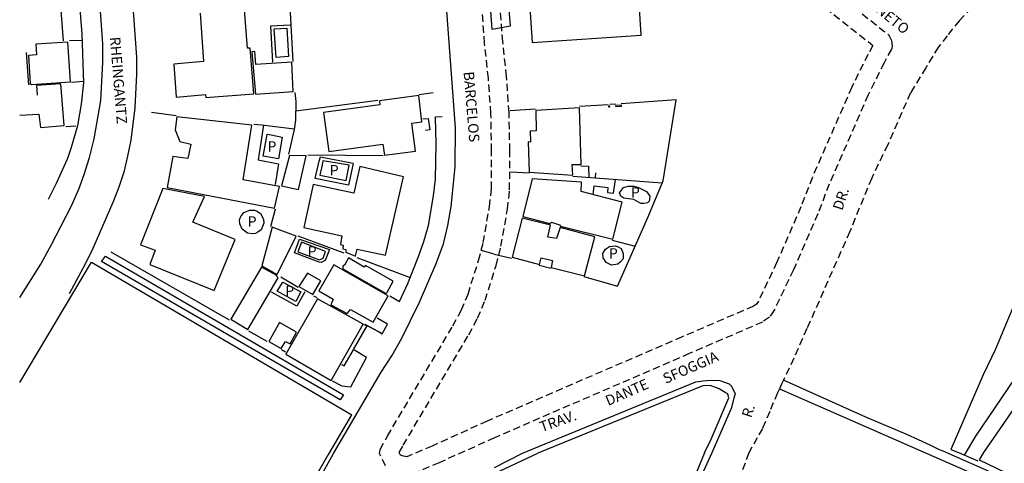
# Model space of a CAD drawing. Units: millimetres. Extents: x 0 to 182666, y 0 to 1677053.
# Drawn here: x 182040 to 182278, y 1676496 to 1676603 of the extents above; entities that cross this region are included whole.
import ezdxf
from ezdxf.enums import TextEntityAlignment as Align

# ---------------------------------------------------------------- set-up
doc = ezdxf.new("R2010")
doc.units = ezdxf.units.MM
doc.header["$LTSCALE"] = 7
doc.header["$MEASUREMENT"] = 0
doc.linetypes.add('DASHED2', pattern=[0.375, 0.25, -0.125])
for name, color, linetype in [('T-MFIO-EXI', 7, 'DASHED2'), ('V-EDIFICACAO', 2, 'CONTINUOUS'), ('V-ESCADA', 8, 'CONTINUOUS'), ('V-LOTE', 231, 'CONTINUOUS'), ('V-NOME_DOS_LOGRADOUROS', 2, 'CONTINUOUS'), ('V-QUADRA', 6, 'CONTINUOUS'), ('V-REFERENCIA', 2, 'CONTINUOUS')]:
    doc.layers.add(name, color=color, linetype=linetype)
doc.styles.get("Standard").update_dxf_attribs({"font": 'ARIAL.TTF', "height": 2})

msp = doc.modelspace()

# ---------------------------------------------------------------- linework, layer by layer
at = {"layer": 'T-MFIO-EXI'}
for p, q in [((182152.24, 1676597.17), (182149.86, 1676628.9)), ((182156.612, 1676597.569), (182154.239, 1676629.206)), ((182226.97, 1676617.36), (182249.82, 1676599.27)), ((182224.243, 1676613.92), (182245.989, 1676596.704)), ((182275.32, 1676611.56), (182266.89, 1676602.75)), ((182266.89, 1676602.75), (182263.95, 1676599.03)), ((182249.82, 1676599.27), (182249.95, 1676599.02)), ((182249.95, 1676599.02), (182250.53, 1676597.92)), ((182263.95, 1676599.03), (182261.82, 1676596.33)), ((182153.14, 1676588.79), (182152.24, 1676597.17)), ((182157.513, 1676589.184), (182156.612, 1676597.569)), ((182245.989, 1676596.704), (182244.806, 1676594.55)), ((182250.53, 1676597.92), (182250.63, 1676596.49)), ((182244.806, 1676594.55), (182240.889, 1676586.622)), ((182250.49, 1676595.78), (182248.7, 1676592.52)), ((182250.54, 1676596.03), (182250.49, 1676595.78)), ((182250.63, 1676596.49), (182250.54, 1676596.03)), ((182261.82, 1676596.33), (182258.78, 1676591.33)), ((182248.7, 1676592.52), (182244.87, 1676584.77)), ((182258.78, 1676591.33), (182255.1, 1676585.29)), ((182153.76, 1676580.28), (182153.14, 1676588.79)), ((182158.147, 1676580.481), (182157.513, 1676589.184)), ((182240.889, 1676586.622), (182231.389, 1676564.879)), ((182244.87, 1676584.77), (182235.45, 1676563.21)), ((182255.1, 1676585.29), (182249.58, 1676572.74)), ((182153.93, 1676571.25), (182153.76, 1676580.28)), ((182158.32, 1676571.279), (182158.147, 1676580.481)), ((182153.88, 1676562.1), (182153.93, 1676571.25)), ((182158.269, 1676561.851), (182158.32, 1676571.279)), ((182249.58, 1676572.74), (182245.71, 1676564.68)), ((182231.389, 1676564.879), (182228.627, 1676557.716)), ((182245.71, 1676564.68), (182240.42, 1676551.77)), ((182153.41, 1676557.76), (182153.88, 1676562.1)), ((182157.759, 1676557.142), (182158.269, 1676561.851)), ((182235.45, 1676563.21), (182232.69, 1676556.05)), ((182151.89, 1676549.13), (182153.41, 1676557.76)), ((182156.185, 1676548.209), (182157.759, 1676557.142)), ((182228.627, 1676557.716), (182222.814, 1676544.348)), ((182232.69, 1676556.05), (182226.81, 1676542.53)), ((182240.42, 1676551.77), (182230.06, 1676528.33)), ((182150.78, 1676544.75), (182151.89, 1676549.13)), ((182155.003, 1676543.545), (182156.185, 1676548.209)), ((182148.22, 1676536.69), (182150.78, 1676544.75)), ((182222.814, 1676544.348), (182218.372, 1676535.003)), ((182152.346, 1676535.179), (182155.003, 1676543.545)), ((182226.81, 1676542.53), (182222.19, 1676532.81)), ((182146.58, 1676532.75), (182148.22, 1676536.69)), ((182150.549, 1676530.861), (182152.346, 1676535.179)), ((182218.372, 1676535.003), (182217.876, 1676534.277)), ((182144.56, 1676529), (182146.58, 1676532.75)), ((182217.145, 1676533.757), (182199.931, 1676526.331)), ((182217.876, 1676534.277), (182217.145, 1676533.757)), ((182222.19, 1676532.81), (182221.05, 1676531.14)), ((182222.19, 1676532.81), (182222.19, 1676532.81)), ((182148.382, 1676526.838), (182150.549, 1676530.861)), ((182221.04, 1676531.14), (182219.31, 1676529.91)), ((182221.05, 1676531.14), (182221.04, 1676531.14)), ((182128.75, 1676502.37), (182144.56, 1676529)), ((182219.31, 1676529.91), (182201.67, 1676522.3)), ((182230.06, 1676528.33), (182226.91, 1676521.19)), ((182132.553, 1676500.177), (182148.382, 1676526.838)), ((182199.931, 1676526.331), (182152.844, 1676506.015)), ((182201.67, 1676522.3), (182154.62, 1676502)), ((182226.91, 1676521.19), (182224.42, 1676515.92)), ((182224.42, 1676515.92), (182223.95, 1676514.92)), ((182223.44, 1676513.83), (182222.97, 1676512.84)), ((182223.95, 1676514.92), (182223.44, 1676513.83)), ((182222.97, 1676512.84), (182221.08, 1676508.35)), ((182221.08, 1676508.35), (182219.35, 1676504.26)), ((182152.844, 1676506.015), (182139.528, 1676499.981)), ((182219.35, 1676504.26), (182216.04, 1676498.33)), ((182126.97, 1676499.19), (182128.75, 1676502.37)), ((182154.62, 1676502), (182141.29, 1676495.96)), ((182126.85, 1676498.18), (182126.97, 1676499.19)), ((182131.586, 1676498.448), (182132.553, 1676500.177)), ((182139.528, 1676499.981), (182133.444, 1676497.404)), ((182128.28, 1676495.18), (182126.85, 1676498.18)), ((182131.889, 1676497.812), (182131.586, 1676498.448)), ((182132.608, 1676497.504), (182131.889, 1676497.812)), ((182133.444, 1676497.404), (182132.608, 1676497.504)), ((182216.04, 1676498.33), (182214.45, 1676493.99)), ((182141.29, 1676495.96), (182134.09, 1676492.91))]:
    msp.add_line(p, q, dxfattribs=at)
at = {"layer": 'V-EDIFICACAO'}
for p, q in [((182153.35, 1676608.78), (182154.01, 1676600.62)), ((182158.44, 1676601.42), (182157.8, 1676609.29)), ((182050.5, 1676597.78), (182049.98, 1676605.13)), ((182083.51, 1676604.49), (182084.33, 1676592.82)), ((182094.96, 1676596.03), (182094.25, 1676605.32)), ((182154.46, 1676600.75), (182158.44, 1676601.42)), ((182101.4, 1676600.72), (182104.49, 1676600.89)), ((182101.87, 1676593.81), (182101.4, 1676600.72)), ((182101.4, 1676600.72), (182101.4, 1676600.72)), ((182104.49, 1676600.89), (182104.89, 1676594.05)), ((182154.01, 1676600.62), (182154.46, 1676600.75)), ((182051.54, 1676597.52), (182043.86, 1676597)), ((182043.86, 1676597), (182043.97, 1676594.42)), ((182043.86, 1676597), (182043.86, 1676597)), ((182052.18, 1676587.9), (182051.54, 1676597.52)), ((182042.11, 1676587.23), (182041.62, 1676595.02)), ((182043.97, 1676594.42), (182042.03, 1676594.27)), ((182042.03, 1676594.27), (182042.48, 1676587.49)), ((182095.63, 1676596.03), (182094.96, 1676596.03)), ((182096.49, 1676585.02), (182095.63, 1676596.03)), ((182096.75, 1676595.21), (182096.04, 1676595.13)), ((182096.04, 1676595.13), (182096.86, 1676584.91)), ((182096.97, 1676592.07), (182096.75, 1676595.21)), ((182084.33, 1676592.82), (182077.13, 1676592.22)), ((182077.13, 1676592.22), (182077.73, 1676584.24)), ((182105.63, 1676592.67), (182096.97, 1676592.07)), ((182096.97, 1676592.07), (182096.97, 1676592.07)), ((182104.89, 1676594.05), (182101.87, 1676593.81)), ((182106, 1676585.58), (182105.63, 1676592.67)), ((182042.48, 1676587.49), (182042.78, 1676587.26)), ((182042.78, 1676587.26), (182052.18, 1676587.9)), ((182049.9, 1676587.41), (182043.97, 1676587)), ((182050.68, 1676577.38), (182049.9, 1676587.41)), ((182043.97, 1676587), (182044.16, 1676584.69)), ((182043.97, 1676587), (182043.97, 1676587)), ((182077.73, 1676584.24), (182084.81, 1676584.88)), ((182084.81, 1676584.88), (182084.92, 1676584.17)), ((182084.92, 1676584.17), (182096.49, 1676585.02)), ((182096.86, 1676584.91), (182106, 1676585.58)), ((182126.89, 1676582.38), (182113.35, 1676580.55)), ((182136.32, 1676584.61), (182126.85, 1676583.35)), ((182126.85, 1676583.35), (182126.89, 1676582.38)), ((182137.07, 1676578.27), (182136.32, 1676584.61)), ((182039.94, 1676579.84), (182044.6, 1676580.14)), ((182044.6, 1676580.14), (182044.94, 1676576.93)), ((182113.35, 1676580.55), (182114.58, 1676571.11)), ((182113.35, 1676580.55), (182113.35, 1676580.55)), ((182077.91, 1676579.5), (182077.47, 1676576.37)), ((182096, 1676577.49), (182077.91, 1676579.5)), ((182077.91, 1676579.5), (182077.91, 1676579.5)), ((182134.61, 1676577.9), (182137.07, 1676578.27)), ((182135.5, 1676571.19), (182134.61, 1676577.9)), ((182044.94, 1676576.93), (182050.68, 1676577.38)), ((182077.47, 1676576.37), (182078.62, 1676573.54)), ((182093.95, 1676564.29), (182096, 1676577.49)), ((182099.51, 1676574.29), (182099.69, 1676575.28)), ((182099.69, 1676575.28), (182100.64, 1676575.09)), ((182099.69, 1676575.28), (182099.69, 1676575.28)), ((182078.62, 1676573.54), (182081.31, 1676572.9)), ((182081.31, 1676572.9), (182080.56, 1676569.4)), ((182098.72, 1676570), (182099.51, 1676574.29)), ((182100.64, 1676575.09), (182103.36, 1676574.56)), ((182103.36, 1676574.56), (182102.44, 1676569.35)), ((182114.58, 1676571.11), (182127.67, 1676572.83)), ((182127.67, 1676572.83), (182128.04, 1676570.22)), ((182128.04, 1676570.22), (182135.5, 1676571.19)), ((182076.91, 1676569.88), (182075.53, 1676562.38)), ((182080.56, 1676569.4), (182076.91, 1676569.88)), ((182102.44, 1676569.35), (182098.72, 1676570)), ((182105.1, 1676570.14), (182103.2, 1676562.79)), ((182109.09, 1676570.07), (182105.1, 1676570.14)), ((182105.1, 1676570.14), (182105.1, 1676570.14)), ((182107.3, 1676561.94), (182109.09, 1676570.07)), ((182113.18, 1676568.85), (182112.97, 1676567.85)), ((182114.17, 1676568.68), (182113.18, 1676568.85)), ((182113.18, 1676568.85), (182113.18, 1676568.85)), ((182119.53, 1676567.77), (182114.17, 1676568.68)), ((182112.97, 1676567.85), (182112.45, 1676565.37)), ((182118.8, 1676564.13), (182119.53, 1676567.77)), ((182122.07, 1676567.49), (182120.62, 1676561.04)), ((182132.67, 1676565), (182122.07, 1676567.49)), ((182122.07, 1676567.49), (182122.07, 1676567.49)), ((182102.72, 1676562.61), (182093.95, 1676564.29)), ((182112.45, 1676565.37), (182118.8, 1676564.13)), ((182128.3, 1676546.05), (182132.67, 1676565)), ((182074.52, 1676562.16), (182069.11, 1676548.58)), ((182084.59, 1676560.26), (182074.52, 1676562.16)), ((182074.52, 1676562.16), (182074.52, 1676562.16)), ((182075.53, 1676562.38), (182101.49, 1676557.39)), ((182101.49, 1676557.39), (182102.72, 1676562.61)), ((182103.2, 1676562.79), (182107.3, 1676561.94)), ((182110.85, 1676563.17), (182108.57, 1676552.72)), ((182120.62, 1676561.04), (182110.85, 1676563.17)), ((182081.72, 1676554.03), (182084.59, 1676560.26)), ((182093.39, 1676555.38), (182094.08, 1676556.37)), ((182094.08, 1676556.37), (182095.1, 1676556.81)), ((182094.08, 1676556.37), (182094.08, 1676556.37)), ((182095.1, 1676556.81), (182095.48, 1676556.97)), ((182095.48, 1676556.97), (182096.66, 1676556.91)), ((182096.66, 1676556.91), (182097.32, 1676556.68)), ((182097.32, 1676556.68), (182098.06, 1676556.15)), ((182091.97, 1676549.85), (182081.72, 1676554.03)), ((182093.05, 1676554.57), (182093.28, 1676555.22)), ((182093.11, 1676553.62), (182093.05, 1676554.57)), ((182093.28, 1676555.22), (182093.39, 1676555.38)), ((182098.06, 1676556.15), (182098.52, 1676555.44)), ((182098.52, 1676555.44), (182098.82, 1676554.72)), ((182098.82, 1676554.72), (182098.93, 1676553.76)), ((182161.33, 1676555.01), (182158.92, 1676545.55)), ((182168.13, 1676553.3), (182161.33, 1676555.01)), ((182161.33, 1676555.01), (182161.33, 1676555.01)), ((182093.66, 1676552.35), (182093.11, 1676553.62)), ((182094.98, 1676551.42), (182093.66, 1676552.35)), ((182096.19, 1676551.21), (182094.98, 1676551.42)), ((182097.46, 1676551.62), (182096.86, 1676551.32)), ((182098.24, 1676552.21), (182097.46, 1676551.62)), ((182098.93, 1676553.76), (182098.24, 1676552.21)), ((182100.89, 1676552.84), (182098.43, 1676543.47)), ((182106.71, 1676550.64), (182100.89, 1676552.84)), ((182108.57, 1676552.72), (182117.75, 1676550.71)), ((182167.49, 1676550.41), (182168.13, 1676553.3)), ((182170.46, 1676552.71), (182169.61, 1676550.11)), ((182178.82, 1676550.52), (182170.46, 1676552.71)), ((182086.94, 1676537.51), (182091.97, 1676549.85)), ((182096.86, 1676551.32), (182096.19, 1676551.21)), ((182102.16, 1676541.42), (182106.71, 1676550.64)), ((182107.98, 1676549.21), (182107.11, 1676546.86)), ((182113.79, 1676546.98), (182107.98, 1676549.21)), ((182107.98, 1676549.21), (182107.98, 1676549.21)), ((182117.75, 1676550.71), (182117.41, 1676548.62)), ((182169.61, 1676550.11), (182167.49, 1676550.41)), ((182176.33, 1676541.09), (182178.82, 1676550.52)), ((182069.11, 1676548.58), (182072.69, 1676547.24)), ((182072.69, 1676547.24), (182071.39, 1676543.85)), ((182107.11, 1676546.86), (182112.31, 1676544.93)), ((182113.27, 1676545.32), (182113.79, 1676546.98)), ((182117.41, 1676548.62), (182118.05, 1676548.51)), ((182118.05, 1676548.51), (182118.01, 1676547.61)), ((182118.01, 1676547.61), (182118.68, 1676547.46)), ((182118.68, 1676547.46), (182118.72, 1676546.76)), ((182118.72, 1676546.76), (182121.03, 1676545.86)), ((182121.03, 1676545.86), (182121.48, 1676547.54)), ((182121.48, 1676547.54), (182128.3, 1676546.05)), ((182112.31, 1676544.93), (182113.27, 1676545.32)), ((182119.39, 1676545.45), (182118.42, 1676543.66)), ((182123.16, 1676543.18), (182119.39, 1676545.45)), ((182119.39, 1676545.45), (182119.39, 1676545.45)), ((182158.92, 1676545.55), (182165.45, 1676543.84)), ((182165.45, 1676543.84), (182165.86, 1676545.4)), ((182165.86, 1676545.4), (182168.61, 1676544.77)), ((182168.61, 1676544.77), (182168.31, 1676543.13)), ((182071.39, 1676543.85), (182086.94, 1676537.51)), ((182098.35, 1676543.18), (182090.97, 1676530.64)), ((182101.86, 1676541.24), (182098.35, 1676543.18)), ((182098.43, 1676543.47), (182102.16, 1676541.42)), ((182098.43, 1676543.47), (182098.43, 1676543.47)), ((182115.81, 1676543.7), (182112.19, 1676537.43)), ((182128.9, 1676536.24), (182115.81, 1676543.7)), ((182115.81, 1676543.7), (182115.81, 1676543.7)), ((182118.42, 1676543.66), (182118.01, 1676543.44)), ((182118.01, 1676543.44), (182118.01, 1676542.8)), ((182118.01, 1676542.8), (182128.3, 1676536.91)), ((182123.49, 1676543.59), (182123.16, 1676543.18)), ((182130.17, 1676539.78), (182123.49, 1676543.59)), ((182168.31, 1676543.13), (182176.33, 1676541.09)), ((182095.07, 1676528.11), (182102.38, 1676540.56)), ((182102.38, 1676540.56), (182101.86, 1676541.24)), ((182102.12, 1676537.41), (182103.5, 1676539.59)), ((182103.5, 1676539.59), (182107.85, 1676537.25)), ((182103.5, 1676539.59), (182103.5, 1676539.59)), ((182109.47, 1676541.76), (182107.34, 1676538.48)), ((182112.64, 1676539.89), (182109.47, 1676541.76)), ((182110.77, 1676536.57), (182112.64, 1676539.89)), ((182128.64, 1676536.98), (182130.17, 1676539.78)), ((182106.64, 1676534.88), (182102.12, 1676537.41)), ((182107.85, 1676537.25), (182106.64, 1676534.88)), ((182107.34, 1676538.48), (182110.77, 1676536.57)), ((182107.34, 1676538.48), (182107.34, 1676538.48)), ((182112.19, 1676537.43), (182115.62, 1676535.42)), ((182111.89, 1676535.49), (182104.21, 1676522.14)), ((182122.86, 1676529.45), (182111.89, 1676535.49)), ((182115.62, 1676535.42), (182115.06, 1676534.11)), ((182125.32, 1676529.9), (182128.9, 1676536.24)), ((182128.3, 1676536.91), (182128.64, 1676536.98)), ((182115.06, 1676534.11), (182119.05, 1676531.95)), ((182119.05, 1676531.95), (182119.87, 1676532.99)), ((182119.87, 1676532.99), (182125.32, 1676529.9)), ((182090.97, 1676530.64), (182095.07, 1676528.11)), ((182090.97, 1676530.64), (182090.97, 1676530.64)), ((182102.72, 1676529.79), (182100.14, 1676525.2)), ((182106.78, 1676527.51), (182102.72, 1676529.79)), ((182102.72, 1676529.79), (182102.72, 1676529.79)), ((182115.14, 1676515.84), (182122.86, 1676529.45)), ((182105.25, 1676524.64), (182106.78, 1676527.51)), ((182100.14, 1676525.2), (182103.09, 1676523.52)), ((182103.09, 1676523.52), (182104.1, 1676525.23)), ((182104.1, 1676525.23), (182105.25, 1676524.64)), ((182104.21, 1676522.14), (182115.14, 1676515.84))]:
    msp.add_line(p, q, dxfattribs=at)
for points in [[(182162.52, 1676615.49), (182163.74, 1676597.41), (182190.03, 1676599.19), (182188.88, 1676617.34), (182162.52, 1676615.49)], [(182164.56, 1676581), (182164.71, 1676576.1), (182163.26, 1676576.02), (182163.3, 1676573.35), (182162.78, 1676573.43), (182162.96, 1676566.11), (182173.51, 1676565.37), (182173.4, 1676567.93), (182175.55, 1676567.97), (182175.18, 1676581.67), (182164.56, 1676581)], [(182182.18, 1676581.85), (182182.45, 1676581.85), (182182.46, 1676582.03), (182182.17, 1676582.03), (182182.18, 1676581.85)], [(182185.32, 1676582.02), (182185.27, 1676582.32), (182183.87, 1676582.19), (182183.89, 1676581.96), (182185.32, 1676582.02)], [(182163.71, 1676564.52), (182161.48, 1676555.42), (182168.01, 1676553.71), (182168.35, 1676554.01), (182170.32, 1676553.42), (182170.58, 1676553.04), (182183.16, 1676549.93), (182185.42, 1676558.87), (182175.51, 1676561.43), (182175.62, 1676563.7), (182163.71, 1676564.52)], [(182184.83, 1676561.09), (182185.79, 1676562.41), (182186.86, 1676562.7), (182188.3, 1676562.72), (182189.42, 1676562.38), (182191.3, 1676561.45), (182192.17, 1676560.32), (182192.08, 1676559.49), (182191.99, 1676559.13), (182191.59, 1676558.69), (182190.66, 1676558.52), (182189.95, 1676558.58), (182188.29, 1676559.47), (182185.86, 1676559.81), (182185.15, 1676560.3), (182184.83, 1676561.09)], [(182180.77, 1676546.46), (182181.43, 1676547.5), (182182.43, 1676548.2), (182183.86, 1676548.29), (182184.36, 1676548.18), (182185.2, 1676547.69), (182185.72, 1676546.44), (182185.67, 1676545.2), (182185, 1676544.36), (182184.4, 1676543.89), (182182.9, 1676543.66), (182181.58, 1676544.31), (182180.86, 1676545.4), (182180.77, 1676546.46)]]:
    msp.add_lwpolyline(points, close=True, dxfattribs=at)
msp.add_lwpolyline([(182287.07, 1676519.22), (182272.75, 1676498.42), (182271.66, 1676496.63), (182280.08, 1676492.62)], dxfattribs=at)
at = {"layer": 'V-ESCADA'}
for p, q in [((182059.69, 1676544.53), (182060.41, 1676545.53)), ((182060.69, 1676543.95), (182059.69, 1676544.53)), ((182060.41, 1676545.53), (182060.63, 1676545.84)), ((182060.63, 1676545.84), (182118.18, 1676512.39)), ((182117.37, 1676511.13), (182060.69, 1676543.95)), ((182118.18, 1676512.39), (182117.37, 1676511.13)), ((182117.37, 1676511.13), (182117.37, 1676511.13))]:
    msp.add_line(p, q, dxfattribs=at)
at = {"layer": 'V-LOTE'}
for p, q in [((182055.06, 1676599.39), (182054.38, 1676607.68)), ((182105.19, 1676606.08), (182105.92, 1676592.82)), ((182100.61, 1676601.46), (182105.29, 1676601.72)), ((182101.1, 1676592.63), (182100.61, 1676601.46)), ((182055.42, 1676587.65), (182055.06, 1676599.39)), ((182055.11, 1676597.93), (182051.96, 1676597.81)), ((182055.41, 1676587.99), (182052.44, 1676587.75)), ((182054.85, 1676582.52), (182055.42, 1676587.65)), ((182106.37, 1676585.34), (182106.63, 1676583.2)), ((182136.46, 1676584.9), (182139.83, 1676585.35)), ((182053.95, 1676577.37), (182054.85, 1676582.52)), ((182106.63, 1676583.2), (182106.55, 1676578.66)), ((182106.65, 1676580.88), (182126.45, 1676583.5)), ((182077.75, 1676579.72), (182071.79, 1676580.49)), ((182164.54, 1676581.28), (182158.41, 1676580.93)), ((182098.45, 1676577.49), (182096.52, 1676577.58)), ((182106.55, 1676578.66), (182106.22, 1676576.41)), ((182137.3, 1676579), (182138.62, 1676579.08)), ((182138.62, 1676579.08), (182138.97, 1676576.35)), ((182140.37, 1676579.45), (182141.97, 1676579.52)), ((182140.56, 1676572.92), (182140.37, 1676579.45)), ((182051.07, 1676577.15), (182053.46, 1676577.33)), ((182052.47, 1676572.18), (182053.95, 1676577.37)), ((182098.84, 1676577.44), (182097.56, 1676569.07)), ((182106.24, 1676576.52), (182098.45, 1676577.49)), ((182106.22, 1676576.41), (182104.88, 1676570.45)), ((182138.97, 1676576.35), (182137.94, 1676576.18)), ((182140.35, 1676564.43), (182140.56, 1676572.92)), ((182051.53, 1676569.5), (182052.47, 1676572.18)), ((182048.84, 1676563.47), (182051.53, 1676569.5)), ((182097.56, 1676569.07), (182102.42, 1676568.14)), ((182102.42, 1676568.14), (182101.63, 1676563.17)), ((182109.53, 1676570.28), (182127.7, 1676570.13)), ((182111.28, 1676564.57), (182112.29, 1676568.76)), ((182112.29, 1676568.76), (182112.59, 1676569.78)), ((182112.59, 1676569.78), (182120.47, 1676568.28)), ((182120.46, 1676568.24), (182119.39, 1676563.01)), ((182162.95, 1676565.85), (182158.57, 1676566.07)), ((182046.87, 1676559.59), (182048.84, 1676563.47)), ((182119.39, 1676563.01), (182111.28, 1676564.57)), ((182139.92, 1676560.37), (182140.35, 1676564.43)), ((182138.65, 1676553.24), (182139.92, 1676560.37)), ((182100.61, 1676553.03), (182101.76, 1676557.24)), ((182137.55, 1676549.39), (182138.65, 1676553.24)), ((182106.31, 1676546.6), (182107.5, 1676549.97)), ((182107.14, 1676550.76), (182118.26, 1676546.62)), ((182107.5, 1676549.97), (182114.79, 1676547.4)), ((182136.27, 1676545.78), (182137.55, 1676549.39)), ((182090.59, 1676530.4), (182062.02, 1676546.78)), ((182114.79, 1676547.41), (182113.75, 1676544.76)), ((182154.55, 1676546.35), (182151.51, 1676547.18)), ((182039.94, 1676515.35), (182057.28, 1676544.35)), ((182057.3, 1676544.38), (182120.13, 1676507.51)), ((182112.24, 1676544.41), (182106.31, 1676546.6)), ((182112.76, 1676544.34), (182112.24, 1676544.41)), ((182113.75, 1676544.76), (182112.76, 1676544.34)), ((182121.34, 1676545.5), (182134.28, 1676540.7)), ((182133.66, 1676539.21), (182136.27, 1676545.78)), ((182154.55, 1676546.35), (182158.75, 1676545.32)), ((182102.98, 1676540.83), (182107.2, 1676538.37)), ((182108.77, 1676537.18), (182106.86, 1676533.74)), ((182131.7, 1676534.85), (182133.66, 1676539.21)), ((182106.86, 1676533.74), (182100.76, 1676537.1)), ((182110.93, 1676536.23), (182111.68, 1676535.81)), ((182129.36, 1676536.22), (182131.7, 1676534.86)), ((182128.8, 1676529.41), (182126.31, 1676530.85)), ((182099.71, 1676525.2), (182095.31, 1676527.72)), ((182120.56, 1676523.27), (182123.89, 1676529.04)), ((182122.86, 1676529.45), (182124.3, 1676528.87)), ((182123.3, 1676529.43), (182127.46, 1676527.12)), ((182123.3, 1676529.43), (182127.46, 1676527.12)), ((182124.3, 1676528.87), (182126.86, 1676527.46)), ((182127.5, 1676527.1), (182128.81, 1676529.41)), ((182126.86, 1676527.46), (182127.5, 1676527.1)), ((182104.1, 1676522.63), (182103.2, 1676523.18)), ((182118.27, 1676519.38), (182120.54, 1676523.24)), ((182123.68, 1676521.34), (182120.65, 1676523.19)), ((182119.89, 1676514.29), (182123.69, 1676521.33)), ((182117.7, 1676519.7), (182118.27, 1676519.38)), ((182115.44, 1676515.73), (182117.74, 1676514.51)), ((182117.74, 1676514.51), (182119.87, 1676514.25)), ((182120.05, 1676507.56), (182114.64, 1676498.16)), ((182114.64, 1676498.16), (182085.03, 1676447.5)), ((182154.64, 1676493.38), (182165.1, 1676498.25))]:
    msp.add_line(p, q, dxfattribs=at)
for points in [[(182182.08, 1676582.37), (182175.13, 1676581.97)], [(182176.16, 1676540.91), (182184.32, 1676538.56), (182191.62, 1676555.13), (182195.36, 1676564.05), (182198.53, 1676583.55)], [(182183.84, 1676582.53), (182182.49, 1676582.43)], [(182198.53, 1676583.55), (182185.24, 1676582.59)], [(182309.99, 1676578.21), (182296.94, 1676562.23), (182288.98, 1676552.02), (182286.4, 1676548.49), (182282.49, 1676539.26), (182279.65, 1676533.02), (182275.62, 1676523.36), (182272.66, 1676517.17), (182264.84, 1676499.17), (182266.72, 1676498.41)], [(182175.5, 1676567.6), (182177.35, 1676567.57), (182177.43, 1676564.83)], [(182179, 1676564.71), (182179.11, 1676565.92)], [(182173.52, 1676565.12), (182195.15, 1676563.53)], [(182178.46, 1676560.67), (182178.72, 1676562.84), (182181.98, 1676562.4), (182181.9, 1676561.19), (182183.34, 1676561.05), (182183.8, 1676564.36)], [(182183.07, 1676549.66), (182188.61, 1676548.28)], [(182165.37, 1676543.63), (182168.22, 1676542.91)], [(182268.133, 1676497.808), (182270.87, 1676502.38), (182284.93, 1676523.17)], [(182205.33, 1676498.31), (182206.93, 1676501.64), (182211.23, 1676511.59), (182211, 1676512.54), (182208.84, 1676513.83), (182206.73, 1676514.6), (182204.9, 1676514.56), (182165.1, 1676498.25)], [(182205.33, 1676498.31), (182202.33, 1676491.1), (182187.65, 1676457.58)], [(182266.72, 1676498.41), (182271.32, 1676496.45)]]:
    msp.add_lwpolyline(points, dxfattribs=at)
at = {"layer": 'V-QUADRA'}
for p, q in [((182063.39, 1676658.78), (182068.12, 1676593.89)), ((182145.18, 1676576.84), (182140.11, 1676645.72)), ((182060.06, 1676597.1), (182059.07, 1676610.79)), ((182059.99, 1676592.55), (182060.06, 1676597.1)), ((182059.56, 1676583.39), (182059.99, 1676592.55)), ((182068.12, 1676593.89), (182068.12, 1676589.74)), ((182068.12, 1676589.74), (182067.74, 1676581.68)), ((182057.9, 1676574.18), (182059.56, 1676583.39)), ((182067.74, 1676581.68), (182066.77, 1676573.82)), ((182145.11, 1676567.45), (182145.18, 1676576.84)), ((182056.78, 1676569.63), (182057.9, 1676574.18)), ((182066.77, 1676573.82), (182065.99, 1676569.95)), ((182055.54, 1676565.58), (182056.78, 1676569.63)), ((182065.99, 1676569.95), (182065.11, 1676566.08)), ((182065.11, 1676566.08), (182063.9, 1676562.45)), ((182144.66, 1676562.59), (182145.11, 1676567.45)), ((182054.19, 1676561.98), (182055.54, 1676565.58)), ((182052.36, 1676557.85), (182054.19, 1676561.98)), ((182063.9, 1676562.45), (182062.47, 1676558.8)), ((182144.14, 1676557.84), (182144.66, 1676562.59)), ((182062.47, 1676558.8), (182057.62, 1676547.7)), ((182047.58, 1676548.48), (182052.36, 1676557.85)), ((182143.35, 1676553.24), (182144.14, 1676557.84)), ((182142.3, 1676548.81), (182143.35, 1676553.24)), ((182045.07, 1676543.93), (182047.58, 1676548.48)), ((182057.62, 1676547.7), (182055.84, 1676544.08)), ((182140.54, 1676544.02), (182142.3, 1676548.81)), ((182040.01, 1676535.87), (182045.07, 1676543.93)), ((182055.84, 1676544.08), (182051.86, 1676536.75)), ((182136.52, 1676534.72), (182140.54, 1676544.02)), ((182132.23, 1676526.02), (182136.52, 1676534.72)), ((182129.78, 1676521.75), (182132.23, 1676526.02)), ((182127.26, 1676517.82), (182129.78, 1676521.75)), ((182115.77, 1676498.17), (182127.26, 1676517.82)), ((182204.52, 1676515.69), (182204.83, 1676515.75)), ((182204.83, 1676515.75), (182206.95, 1676515.88)), ((182206.95, 1676515.88), (182209.06, 1676515.82)), ((182209.06, 1676515.82), (182211.32, 1676515.03)), ((182161.34, 1676498.24), (182203.25, 1676515.45)), ((182203.25, 1676515.45), (182204.52, 1676515.69)), ((182211.32, 1676515.03), (182211.85, 1676514.43)), ((182211.85, 1676514.43), (182212.74, 1676512.6)), ((182212.45, 1676511.52), (182211.78, 1676509.07)), ((182212.74, 1676512.6), (182212.45, 1676511.52)), ((182211.78, 1676509.07), (182207.13, 1676498.31)), ((182111.07, 1676489.89), (182115.77, 1676498.17)), ((182154.64, 1676494.79), (182161.34, 1676498.24)), ((182207.13, 1676498.31), (182199.26, 1676481.34))]:
    msp.add_line(p, q, dxfattribs=at)
at = {"layer": 'V-REFERENCIA'}
for points in [[(182302.363, 1676481.366), (182262.99, 1676498.72), (182262.13, 1676499.11), (182259.81, 1676500.18), (182254.17, 1676502.78), (182244.33, 1676506.97), (182224.42, 1676515.92)], [(182223.44, 1676513.83), (182301.32, 1676479.671)]]:
    msp.add_lwpolyline(points, dxfattribs=at)

# ---------------------------------------------------------------- texts
at = {"layer": 'V-NOME_DOS_LOGRADOUROS'}
for s, rotation, p in [('NETO', 320.64332, (182250.601, 1676602.816)), ('DR.', 71.93953, (182238.575, 1676559.592)), ('SFOGGIA', 23.79421, (182202.082, 1676518.676)), ('DANTE', 23.79421, (182186.713, 1676512.681)), ('R.', 71.93953, (182216.224, 1676508.398)), ('TRAV.', 19.24054, (182170.049, 1676505.723))]:
    msp.add_text(s, height=2.5, rotation=rotation, dxfattribs=at).set_placement(p, align=Align.MIDDLE)
for s, p in [('RHEINGANTZ', (182061.71, 1676598.692)), ('BARCELOS', (182147.143, 1676590.327))]:
    msp.add_text(s, height=2.5, rotation=274.66569, dxfattribs=at).set_placement(p)
for p in [(182099.78, 1676571.08), (182114.81, 1676565.33), (182094.99, 1676552.95), (182109.49, 1676545.74), (182104.08, 1676536.2)]:
    msp.add_text('P', height=2.5, dxfattribs=at).set_placement(p)
for p in [(182188.64, 1676560.9), (182183.31, 1676546.18)]:
    msp.add_text('P', height=2.5, dxfattribs=at).set_placement(p, align=Align.MIDDLE)

doc.saveas('drawing.dxf')
